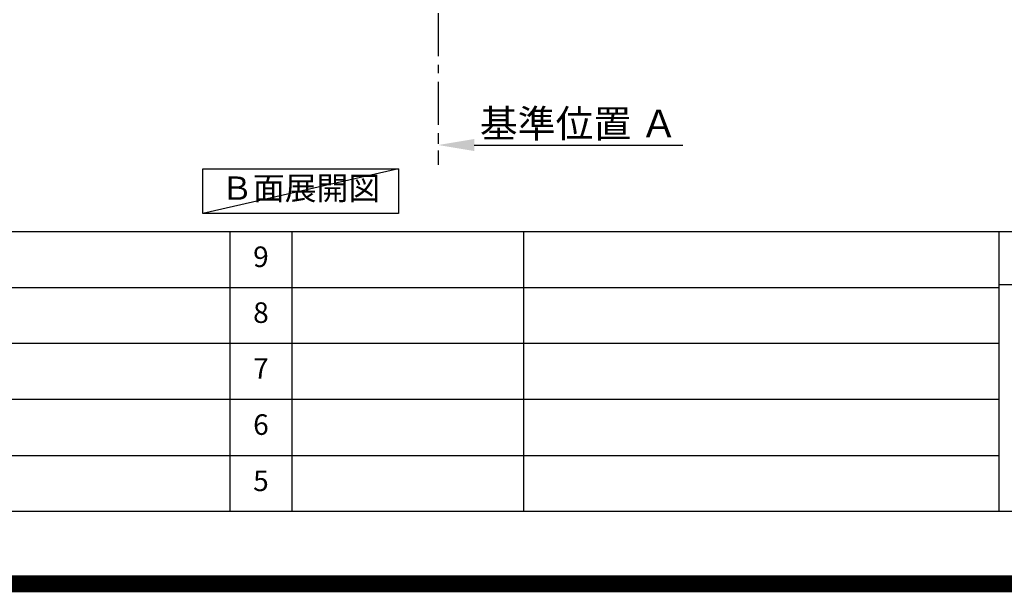
# Model space of a CAD drawing. Extents: x 0 to 26473, y -25 to 8845.
# Drawn here: x 20124 to 22995, y -25 to 1645 of the extents above; entities that cross this region are included whole.
import ezdxf

# ---------------------------------------------------------------- set-up
doc = ezdxf.new("R2010")
doc.units = 0
doc.header["$LTSCALE"] = 50
doc.header["$MEASUREMENT"] = 0
doc.linetypes.add('CENTER', pattern=[2, 1.25, -0.25, 0.25, -0.25])
doc.layers.get('0').update_dxf_attribs({"linetype": 'CONTINUOUS'})
doc.layers.get('DEFPOINTS').update_dxf_attribs({"color": 146, "linetype": 'CONTINUOUS'})
for name, color, linetype in [('111-壁仕上', 3, 'CONTINUOUS'), ('160-文字', 254, 'CONTINUOUS'), ('166-寸法B', 11, 'CONTINUOUS'), ('190-図面外枠', 5, 'CONTINUOUS'), ('191-図面内枠', 4, 'CONTINUOUS')]:
    doc.layers.add(name, color=color, linetype=linetype)
doc.styles.add('KH001', font='txt')
doc.dimstyles.new('KH1xx030', dxfattribs={"dimscale": 30, "dimtxt": 2, "dimasz": 0.6, "dimexe": 0.3, "dimexo": 1.2, "dimgap": 0.5, "dimtad": 3, "dimdec": 1, "dimdsep": 46, "dimlunit": 6, "dimtxsty": 'KH001', "dimblk": 'DOT', "dimcen": 1, "dimdle": 1, "dimclrd": 256, "dimclre": 256, "dimclrt": 256, "dimadec": 0, "dimazin": 0, "dimtfac": 1, "dimtdec": 1, "dimtix": 1, "dimtmove": 2, "dimatfit": 3, "dimldrblk": 'CLOSEDBLANK', "dimfxl": 1, "dimtolj": 1, "dimtzin": 0, "dimlwd": -1, "dimlwe": -1, "dimarcsym": 0})

# ---------------------------------------------------------------- blocks, each defined once
blk = doc.blocks.new('A$C5D946DDC')
at = {"layer": '190-図面外枠'}
blk.add_line((20519, 350.7), (271, 350.7), dxfattribs=at)
at = {"layer": 'DEFPOINTS'}
blk.add_lwpolyline([(0, 0), (20790, 0), (20790, 14700), (0, 14700)], close=True, dxfattribs=at)
blk = doc.blocks.new('*D126')
at = {"layer": '166-寸法B', "transparency": 16777216}
for p, q in [((21344.6, 1309.5), (21344.6, 1282.5)), ((21449.6, 1279.5), (22057.9, 1279.5))]:
    blk.add_line(p, q, dxfattribs=at)
blk.add_solid([(21449.6, 1297), (21449.6, 1262), (21344.6, 1279.5)], dxfattribs=at)
at = {"layer": 'DEFPOINTS', "color": 0, "transparency": 16777216}
for p in [(21344.6, 1279.5), (22048.9, 1279.5), (22048.9, 1191.9)]:
    blk.add_point(p, dxfattribs=at)
at = {"layer": '166-寸法B', "transparency": 16777216, "insert": (21754.3, 1342), "char_height": 81, "attachment_point": 5, "style": 'KH001'}
blk.add_mtext('\\A1;基準位置 Ａ', dxfattribs=at)
blk = doc.blocks.new('_ClosedBlank')
at = {"color": 0, "linetype": 'ByBlock', "lineweight": -2}
for p, q in [((-1, 0.167), (0, 0)), ((-1, 0.167), (-1, -0.167)), ((0, 0), (-1, -0.167))]:
    blk.add_line(p, q, dxfattribs=at)
blk = doc.blocks.new('_None')

msp = doc.modelspace()

# ---------------------------------------------------------------- linework, layer by layer
at = {"layer": '111-壁仕上', "color": 253, "linetype": 'CENTER', "ltscale": 2}
msp.add_line((21344.62, 2063.73), (21344.62, 1221.98), dxfattribs=at)
at = {"layer": '160-文字'}
msp.add_lwpolyline([(20658.39, 1210.13), (21228.42, 1210.13), (21228.42, 1079.7), (20658.39, 1079.7)], close=True, dxfattribs=at)
at = {"layer": '191-図面内枠'}
for p, q in [((14136.57, 1027.33), (26285.39, 1027.33)), ((20737.15, 1027.26), (20737.15, 210.33)), ((20918.11, 1027.33), (20918.11, 210.4)), ((21592.76, 1027.33), (21592.76, 210.4)), ((22979.35, 1027.33), (22979.35, 210.4)), ((18494.95, 864.4), (22979.35, 864.4)), ((22979.35, 872.98), (23503.08, 872.98)), ((18494.95, 701.4), (22979.35, 701.4)), ((18494.95, 538.4), (22979.35, 538.4)), ((18494.95, 374.4), (22979.35, 374.4))]:
    msp.add_line(p, q, dxfattribs=at)
at = {"layer": 'DEFPOINTS'}
msp.add_line((21228.42, 1210.13), (20658.39, 1079.7), dxfattribs=at)
at = {"layer": 'DEFPOINTS', "color": 1, "const_width": 50}
msp.add_lwpolyline([(13973.99, 0), (26447.97, 0), (26447.97, 8820), (13973.99, 8820)], close=True, dxfattribs=at)

# ---------------------------------------------------------------- block references
at = {"layer": '190-図面外枠', "xscale": 0.6000000000058208, "yscale": 0.6000000000058208, "zscale": 0.6000000000058208}
msp.add_blockref('A$C5D946DDC', (13973.99, 0), dxfattribs=at)

# ---------------------------------------------------------------- texts
at = {"layer": '160-文字', "insert": (20943.41, 1144.91), "char_height": 68, "attachment_point": 5, "style": 'KH001'}
msp.add_mtext('Ｂ面展開図', dxfattribs=at)
at = {"layer": '160-文字', "char_height": 60, "attachment_point": 5, "line_spacing_factor": 0.876232, "style": 'KH001'}
for s, insert in [('9', (20827.63, 945.83)), ('8', (20827.63, 782.9)), ('7', (20827.63, 619.9)), ('6', (20827.63, 456.4)), ('5', (20827.63, 292.4))]:
    msp.add_mtext(s, dxfattribs=dict(at, insert=insert))

# ---------------------------------------------------------------- dimensions: what is measured, and where the dimension line sits
at = {"layer": '166-寸法B'}
dim = msp.add_linear_dim(base=(22048.93, 1279.51), p1=(21344.62, 1279.51), p2=(22048.93, 1191.9), angle=180, text='基準位置 Ａ', dimstyle='KH1xx030', override={"dimtxt": 2.7, "dimasz": 3.5, "dimexe": 0.1, "dimexo": 1, "dimblk2": 'None', "dimsah": 1, "dimdle": 0.3, "dimse2": 1}, dxfattribs=at)
dim.commit()
dim.dimension.update_dxf_attribs({"geometry": '*D126', "text_midpoint": (21754.26, 1342), "dimtype": 128})

doc.saveas('drawing.dxf')
